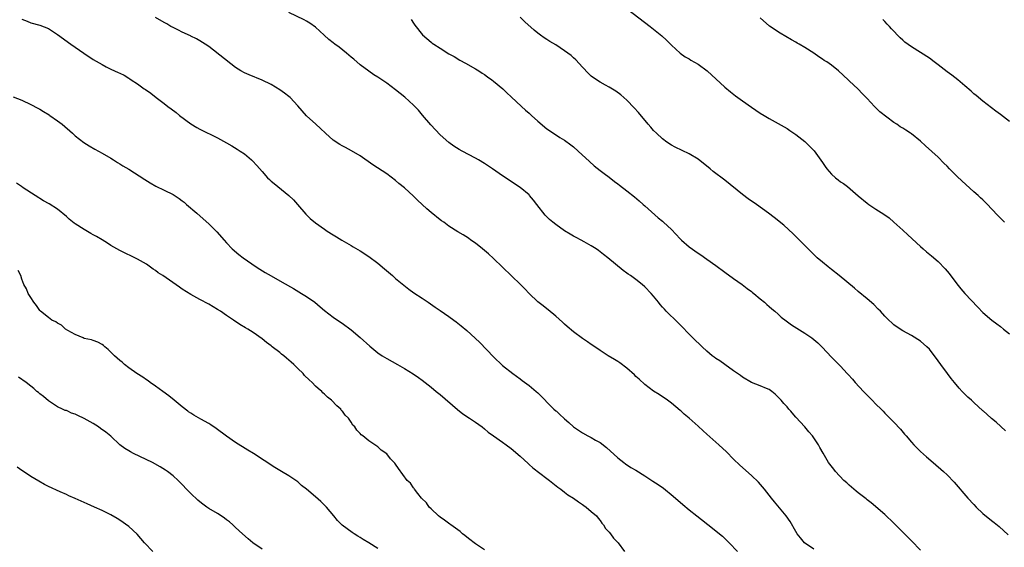
# Model space of a CAD drawing. Units: inches. Extents: x 2598000 to 2601000, y 1536000 to 1539000.
# Drawn here: x 2598138 to 2598360, y 1536898 to 1537017 of the extents above; entities that cross this region are included whole.
import ezdxf

# ---------------------------------------------------------------- set-up
doc = ezdxf.new("R2010")
doc.units = ezdxf.units.IN
doc.header["$MEASUREMENT"] = 0
doc.layers.add('LD25981536_10ft', color=102, linetype='Continuous')

msp = doc.modelspace()

# ---------------------------------------------------------------- linework, layer by layer
at = {"layer": 'LD25981536_10ft'}
for points, elevation in [([(2598273.83, 1537019.83), (2598280.25, 1537015), (2598281, 1537014.4), (2598282.87, 1537012.87), (2598283.91, 1537011.91), (2598284.81, 1537011), (2598285, 1537010.79), (2598286.98, 1537008.98), (2598288.13, 1537008.13), (2598289, 1537007.72), (2598289.41, 1537007.41), (2598291, 1537006.48), (2598293.02, 1537005.02), (2598297, 1537001.32), (2598298.28, 1537000.28), (2598299.42, 1536999.42), (2598301, 1536998.26), (2598303, 1536996.84), (2598305, 1536995.51), (2598305.88, 1536995), (2598307, 1536994.31), (2598309, 1536993.21), (2598311, 1536992.04), (2598311.61, 1536991.61), (2598313, 1536990.7), (2598315, 1536989.12), (2598316.06, 1536988.06), (2598317, 1536987.15), (2598317.07, 1536987.07), (2598319, 1536984.38), (2598319.55, 1536983.55), (2598319.93, 1536983), (2598321, 1536981.78), (2598321.87, 1536981), (2598322.5, 1536980.5), (2598323, 1536980.11), (2598323.69, 1536979.69), (2598324.6, 1536979), (2598327, 1536976.91), (2598329, 1536975.26), (2598329.37, 1536975), (2598331, 1536973.95), (2598332.8, 1536972.8), (2598333.95, 1536971.95), (2598335.04, 1536971.04), (2598337, 1536969.18), (2598338.13, 1536968.13), (2598341, 1536965.54), (2598341.62, 1536965), (2598342.37, 1536964.37), (2598343.48, 1536963.48), (2598345, 1536962.19), (2598346.55, 1536960.55), (2598347.44, 1536959.44), (2598349.16, 1536957.16), (2598350.05, 1536956.05), (2598351, 1536954.98), (2598353.88, 1536951.88), (2598355, 1536950.73), (2598357.01, 1536949.01), (2598358.15, 1536948.15), (2598359, 1536947.55), (2598359.64, 1536947), (2598361, 1536945.9)], 7350), ([(2598317, 1536897.54), (2598314.96, 1536899), (2598314.05, 1536900.05), (2598313.29, 1536901), (2598313, 1536901.48), (2598311.74, 1536903.74), (2598310.84, 1536905), (2598308.21, 1536908.21), (2598307.53, 1536909), (2598307, 1536909.68), (2598305.91, 1536911), (2598305.51, 1536911.51), (2598304.56, 1536912.56), (2598303, 1536914.1), (2598300.41, 1536916.41), (2598299, 1536917.75), (2598297.38, 1536919.38), (2598295.68, 1536921), (2598293, 1536923.4), (2598292.14, 1536924.14), (2598291, 1536925.18), (2598289, 1536926.94), (2598287.88, 1536927.88), (2598287.17, 1536928.52), (2598287, 1536928.67), (2598285, 1536930.34), (2598284.11, 1536931), (2598282.28, 1536932.28), (2598281, 1536933.05), (2598279, 1536934.53), (2598277.73, 1536935.73), (2598277, 1536936.37), (2598276.69, 1536936.69), (2598275, 1536938.24), (2598273.41, 1536939.41), (2598273, 1536939.7), (2598272.18, 1536940.18), (2598270.82, 1536941), (2598269, 1536942.19), (2598267.33, 1536943.33), (2598267, 1536943.53), (2598266.14, 1536944.14), (2598265, 1536944.87), (2598263, 1536946.37), (2598261.59, 1536947.59), (2598261, 1536948.08), (2598260.52, 1536948.52), (2598259, 1536949.86), (2598257.3, 1536951.3), (2598257, 1536951.51), (2598256.18, 1536952.18), (2598255, 1536953.08), (2598253, 1536955.01), (2598252.03, 1536956.02), (2598251.05, 1536957), (2598245, 1536962.86), (2598243.89, 1536963.89), (2598243, 1536964.64), (2598242.53, 1536965), (2598241, 1536966.26), (2598239.92, 1536967), (2598239.39, 1536967.39), (2598238.18, 1536968.18), (2598237, 1536968.87), (2598235, 1536970.14), (2598233.82, 1536971), (2598233.34, 1536971.34), (2598233, 1536971.56), (2598231, 1536973.15), (2598230, 1536974), (2598227.92, 1536975.92), (2598227, 1536976.85), (2598225, 1536978.69), (2598223.73, 1536979.73), (2598223, 1536980.38), (2598221, 1536981.88), (2598217.92, 1536983.92), (2598215, 1536985.92), (2598213.06, 1536987.06), (2598211.76, 1536987.76), (2598211, 1536988.15), (2598210.47, 1536988.48), (2598209, 1536989.45), (2598207.22, 1536991), (2598206.09, 1536992.09), (2598205.06, 1536993), (2598203, 1536994.88), (2598201.99, 1536995.99), (2598201, 1536997.17), (2598199.3, 1536999), (2598199, 1536999.27), (2598198.02, 1537000.02), (2598197, 1537000.76), (2598195, 1537001.93), (2598193, 1537002.88), (2598190.08, 1537004.08), (2598189, 1537004.55), (2598188.2, 1537005), (2598187, 1537005.76), (2598181, 1537010.45), (2598180.21, 1537011), (2598179, 1537011.78), (2598178.24, 1537012.24), (2598177, 1537012.77), (2598176.86, 1537012.86), (2598175, 1537013.69), (2598174.17, 1537014.17), (2598173, 1537014.72), (2598172.48, 1537015), (2598171.55, 1537015.55), (2598171, 1537015.85), (2598169.01, 1537017)], 7310), ([(2598341, 1536897.3), (2598339, 1536899.41), (2598335, 1536903.4), (2598333, 1536905.31), (2598329.95, 1536907.95), (2598329, 1536908.65), (2598328.82, 1536908.82), (2598327, 1536910.2), (2598326.58, 1536910.58), (2598326.04, 1536911), (2598325.49, 1536911.49), (2598325, 1536911.89), (2598324.44, 1536912.43), (2598323.8, 1536913), (2598321.9, 1536915), (2598321.5, 1536915.5), (2598320.35, 1536917), (2598319.1, 1536919.1), (2598318.41, 1536920.41), (2598318.08, 1536921), (2598316.76, 1536923), (2598315.93, 1536923.93), (2598315.03, 1536925), (2598313, 1536927.23), (2598312.15, 1536928.15), (2598311.84, 1536928.52), (2598311.44, 1536929), (2598311, 1536929.5), (2598310.28, 1536930.28), (2598309.69, 1536931), (2598309, 1536931.72), (2598308.33, 1536932.33), (2598307.55, 1536933), (2598307, 1536933.38), (2598306.36, 1536933.64), (2598305, 1536934.26), (2598303, 1536935.01), (2598301, 1536936.17), (2598300.54, 1536936.54), (2598299.87, 1536937), (2598299, 1536937.63), (2598297, 1536939.03), (2598295.86, 1536939.86), (2598295, 1536940.4), (2598294.65, 1536940.65), (2598294.2, 1536941), (2598293, 1536942), (2598291.89, 1536943), (2598289.84, 1536945), (2598286.44, 1536948.44), (2598283.84, 1536951), (2598283.43, 1536951.43), (2598283, 1536951.94), (2598282.5, 1536952.5), (2598282.09, 1536953), (2598281, 1536954.4), (2598280.46, 1536955), (2598279, 1536956.51), (2598278.46, 1536957), (2598277, 1536958.13), (2598275.81, 1536959), (2598275.32, 1536959.32), (2598275, 1536959.56), (2598274.13, 1536960.13), (2598270.7, 1536963), (2598269.73, 1536963.73), (2598269, 1536964.36), (2598268.62, 1536964.62), (2598268.11, 1536965), (2598267, 1536965.69), (2598265.38, 1536966.62), (2598264.69, 1536967), (2598263.56, 1536967.56), (2598263, 1536967.89), (2598262.28, 1536968.28), (2598261, 1536969.1), (2598259, 1536970.47), (2598258.38, 1536971), (2598257.6, 1536971.6), (2598256.61, 1536972.61), (2598254.77, 1536975), (2598253.99, 1536975.99), (2598253.13, 1536977), (2598253, 1536977.13), (2598251, 1536978.78), (2598247, 1536981.44), (2598244.76, 1536983), (2598243, 1536984.18), (2598241.67, 1536985), (2598241, 1536985.39), (2598237.96, 1536987), (2598237.32, 1536987.32), (2598236.08, 1536988.08), (2598235, 1536988.89), (2598233, 1536990.67), (2598230.9, 1536992.9), (2598229.07, 1536995.07), (2598228.15, 1536996.15), (2598227, 1536997.3), (2598225.06, 1536999.06), (2598223, 1537000.77), (2598221, 1537002.25), (2598219, 1537003.61), (2598218.14, 1537004.14), (2598216.95, 1537004.95), (2598215, 1537006.38), (2598213.6, 1537007.6), (2598213, 1537008.08), (2598212.52, 1537008.52), (2598211.95, 1537009), (2598210.3, 1537010.3), (2598209.36, 1537011), (2598209, 1537011.29), (2598208.03, 1537012.03), (2598206.94, 1537013), (2598205, 1537014.83), (2598203.74, 1537015.74), (2598203, 1537016.18), (2598202.47, 1537016.47), (2598199, 1537018.13)], 7320), ([(2598360.11, 1536924.11), (2598358.05, 1536926.05), (2598357, 1536926.9), (2598355.89, 1536927.89), (2598355.14, 1536928.52), (2598355, 1536928.63), (2598353, 1536930.46), (2598352.44, 1536931), (2598351.68, 1536931.68), (2598350.67, 1536932.67), (2598350.39, 1536933), (2598349.69, 1536933.69), (2598348.63, 1536935), (2598347.87, 1536935.87), (2598347.06, 1536937), (2598345.58, 1536939), (2598345, 1536939.86), (2598343, 1536942.45), (2598342.43, 1536943), (2598341, 1536944.3), (2598339, 1536945.57), (2598337, 1536946.61), (2598335.55, 1536947.55), (2598335, 1536947.94), (2598333.43, 1536949.43), (2598333, 1536949.87), (2598331.98, 1536951), (2598331.5, 1536951.5), (2598330.51, 1536952.51), (2598329, 1536953.81), (2598327, 1536955.43), (2598326.17, 1536956.17), (2598322.69, 1536959), (2598321, 1536960.4), (2598320.22, 1536961), (2598319, 1536962.03), (2598317.81, 1536963), (2598317.38, 1536963.38), (2598315.73, 1536965), (2598313.39, 1536967.39), (2598313, 1536967.77), (2598312.4, 1536968.4), (2598310.31, 1536970.31), (2598308.09, 1536972.09), (2598306.87, 1536973), (2598304.11, 1536975), (2598302.26, 1536976.26), (2598301, 1536977.22), (2598297, 1536980.42), (2598294.42, 1536982.42), (2598293.74, 1536983), (2598291, 1536985.14), (2598289, 1536986.36), (2598285.85, 1536987.85), (2598285, 1536988.32), (2598283.99, 1536989), (2598283, 1536989.73), (2598281.62, 1536991), (2598281, 1536991.63), (2598280.35, 1536992.35), (2598279.8, 1536993), (2598277.62, 1536995.62), (2598276.67, 1536996.67), (2598275, 1536998.41), (2598273.63, 1536999.63), (2598272.48, 1537000.48), (2598271, 1537001.37), (2598270.21, 1537001.79), (2598269, 1537002.47), (2598268.18, 1537003), (2598267, 1537003.84), (2598266.4, 1537004.4), (2598265, 1537005.86), (2598263.51, 1537007.51), (2598263, 1537007.94), (2598262.45, 1537008.45), (2598261.75, 1537009), (2598261, 1537009.54), (2598259, 1537010.85), (2598257.64, 1537011.64), (2598257, 1537012.06), (2598256.41, 1537012.41), (2598255.61, 1537013), (2598255, 1537013.47), (2598254.14, 1537014.14), (2598252.05, 1537016.05), (2598251, 1537017.06)], 7340), ([(2598359.89, 1536971), (2598359.44, 1536971.44), (2598358.44, 1536972.44), (2598357, 1536973.99), (2598356.08, 1536975), (2598355.54, 1536975.54), (2598355, 1536976.03), (2598354.51, 1536976.51), (2598353.98, 1536977), (2598353, 1536977.82), (2598350.28, 1536980.28), (2598349.26, 1536981.26), (2598347.54, 1536983), (2598347, 1536983.61), (2598346.29, 1536984.29), (2598345, 1536985.58), (2598342.13, 1536988.13), (2598341, 1536989.21), (2598339, 1536990.84), (2598338.78, 1536991), (2598337.7, 1536991.7), (2598337, 1536992.12), (2598336.46, 1536992.46), (2598335.71, 1536993), (2598335, 1536993.44), (2598331.83, 1536995.83), (2598331, 1536996.7), (2598330.83, 1536996.83), (2598330.67, 1536997), (2598329, 1536998.83), (2598327.91, 1536999.91), (2598327, 1537000.86), (2598325, 1537002.73), (2598324.74, 1537003), (2598322.61, 1537005), (2598321, 1537006.3), (2598319.98, 1537007), (2598319.37, 1537007.37), (2598319, 1537007.64), (2598318.13, 1537008.13), (2598317, 1537008.96), (2598315, 1537010.25), (2598313.75, 1537011), (2598313.26, 1537011.26), (2598313, 1537011.43), (2598311.98, 1537011.98), (2598310.74, 1537012.74), (2598309.44, 1537013.44), (2598307.07, 1537015.08), (2598304.95, 1537016.95)], 7360), ([(2598139, 1537016.61), (2598140.15, 1537016.15), (2598141, 1537015.79), (2598143, 1537015.26), (2598145, 1537014.49), (2598147, 1537013.21), (2598150.02, 1537011), (2598151, 1537010.33), (2598152.89, 1537009), (2598155, 1537007.59), (2598157, 1537006.4), (2598157.94, 1537005.94), (2598159, 1537005.4), (2598160.65, 1537004.65), (2598161, 1537004.46), (2598162.01, 1537004.01), (2598163, 1537003.37), (2598163.24, 1537003.24), (2598163.58, 1537003), (2598165, 1537002.08), (2598166.48, 1537001), (2598166.79, 1537000.79), (2598167.96, 1536999.96), (2598169.17, 1536999), (2598171, 1536997.64), (2598171.82, 1536997), (2598172.51, 1536996.51), (2598173.65, 1536995.65), (2598174.43, 1536995), (2598177, 1536993.09), (2598178.31, 1536992.31), (2598179, 1536991.93), (2598183, 1536989.93), (2598185, 1536988.85), (2598186.17, 1536988.17), (2598187.42, 1536987.42), (2598188.06, 1536987), (2598189, 1536986.34), (2598190.62, 1536985), (2598190.82, 1536984.82), (2598191.78, 1536983.78), (2598193, 1536982.38), (2598194.24, 1536981), (2598194.62, 1536980.62), (2598195, 1536980.26), (2598195.67, 1536979.67), (2598199, 1536977.04), (2598200.04, 1536976.04), (2598200.97, 1536975), (2598202.82, 1536972.82), (2598203.83, 1536971.83), (2598205, 1536970.83), (2598207, 1536969.41), (2598207.63, 1536969), (2598209, 1536968.14), (2598209.72, 1536967.72), (2598210.88, 1536967), (2598213, 1536965.8), (2598213.49, 1536965.49), (2598215, 1536964.6), (2598217, 1536963.28), (2598219, 1536961.8), (2598220.54, 1536960.54), (2598222.32, 1536959), (2598223, 1536958.38), (2598224.82, 1536956.82), (2598225.95, 1536955.95), (2598227.13, 1536955.13), (2598229, 1536953.9), (2598230.3, 1536953), (2598231.93, 1536951.93), (2598233, 1536951.14), (2598235, 1536949.79), (2598236.08, 1536949), (2598236.63, 1536948.63), (2598237, 1536948.3), (2598237.75, 1536947.75), (2598239, 1536946.64), (2598240.92, 1536944.92), (2598241.94, 1536943.94), (2598245, 1536940.76), (2598247, 1536938.84), (2598249.33, 1536937), (2598251, 1536935.79), (2598251.44, 1536935.44), (2598253, 1536934.29), (2598254.62, 1536933), (2598255, 1536932.65), (2598258.61, 1536929), (2598259, 1536928.64), (2598259.14, 1536928.52), (2598259.87, 1536927.87), (2598261, 1536926.82), (2598261.98, 1536925.98), (2598263, 1536925.03), (2598265, 1536923.67), (2598266.21, 1536923), (2598267, 1536922.61), (2598267.94, 1536922.06), (2598269, 1536921.47), (2598270.41, 1536920.41), (2598273, 1536918.05), (2598274.29, 1536917), (2598274.7, 1536916.7), (2598275.92, 1536915.92), (2598277, 1536915.28), (2598279, 1536914.05), (2598280.84, 1536912.84), (2598282.04, 1536912.04), (2598283.21, 1536911.21), (2598285.44, 1536909.44), (2598287.58, 1536907.58), (2598289, 1536906.39), (2598290.73, 1536905), (2598294.28, 1536902.28), (2598295.83, 1536901), (2598296.46, 1536900.46), (2598297.5, 1536899.5), (2598297.99, 1536899), (2598299.87, 1536897)], 7300), ([(2598226.52, 1537016.52), (2598227, 1537015.75), (2598227.31, 1537015.31), (2598229.08, 1537013.08), (2598231, 1537011.47), (2598231.26, 1537011.26), (2598231.62, 1537011), (2598233, 1537010.11), (2598235, 1537008.86), (2598236.2, 1537008.2), (2598237.44, 1537007.44), (2598238.74, 1537006.74), (2598241, 1537005.46), (2598241.71, 1537005), (2598242.48, 1537004.48), (2598243, 1537004.16), (2598243.65, 1537003.65), (2598244.62, 1537003), (2598245, 1537002.7), (2598247.08, 1537001), (2598248.04, 1537000.04), (2598249, 1536999.19), (2598251.33, 1536997), (2598252.17, 1536996.17), (2598253, 1536995.52), (2598253.59, 1536995), (2598255, 1536993.69), (2598257, 1536992.01), (2598258.48, 1536991), (2598259.93, 1536990.07), (2598261, 1536989.41), (2598262.4, 1536988.4), (2598263, 1536987.9), (2598264.03, 1536987), (2598266.61, 1536984.61), (2598267.68, 1536983.68), (2598269, 1536982.65), (2598269.91, 1536981.91), (2598271, 1536981.11), (2598272.18, 1536980.18), (2598273, 1536979.59), (2598273.32, 1536979.32), (2598275, 1536978.04), (2598276.69, 1536976.69), (2598277.78, 1536975.78), (2598278.68, 1536975), (2598279, 1536974.7), (2598282.01, 1536972.01), (2598283, 1536971.22), (2598283.24, 1536971), (2598285, 1536969.36), (2598287, 1536967.28), (2598287.29, 1536967), (2598289, 1536965.5), (2598291, 1536964.05), (2598291.65, 1536963.65), (2598293, 1536962.7), (2598295, 1536961.27), (2598297, 1536959.78), (2598299, 1536958.34), (2598300.9, 1536957), (2598302.07, 1536956.07), (2598303, 1536955.4), (2598303.21, 1536955.21), (2598303.51, 1536955), (2598305, 1536953.76), (2598305.9, 1536953), (2598306.48, 1536952.48), (2598307, 1536952.1), (2598307.55, 1536951.55), (2598308.23, 1536951), (2598309, 1536950.34), (2598309.7, 1536949.7), (2598310.83, 1536948.83), (2598311.97, 1536947.97), (2598313.18, 1536947.18), (2598315, 1536946.05), (2598316.55, 1536945), (2598317, 1536944.66), (2598317.89, 1536943.89), (2598318.92, 1536942.92), (2598321, 1536940.7), (2598322.64, 1536939), (2598323, 1536938.65), (2598324.53, 1536937), (2598324.77, 1536936.77), (2598325.72, 1536935.72), (2598326.32, 1536935), (2598328.2, 1536933), (2598330.16, 1536931), (2598331, 1536930.12), (2598332.13, 1536929), (2598332.59, 1536928.52), (2598333, 1536928.09), (2598334.11, 1536927), (2598335, 1536926.09), (2598336.48, 1536924.48), (2598337.41, 1536923.41), (2598337.75, 1536923), (2598339, 1536921.58), (2598339.54, 1536921), (2598340.26, 1536920.26), (2598341, 1536919.52), (2598342.32, 1536918.32), (2598343.87, 1536917), (2598346.17, 1536915), (2598347, 1536914.21), (2598348.57, 1536912.57), (2598351.68, 1536909), (2598353, 1536907.56), (2598353.54, 1536907), (2598355, 1536905.58), (2598357, 1536903.95), (2598357.56, 1536903.56), (2598358.66, 1536902.66), (2598360.75, 1536900.75)], 7330), ([(2598361, 1536993.66), (2598359, 1536995.2), (2598357.95, 1536995.95), (2598355, 1536998.2), (2598353.49, 1536999.49), (2598353, 1536999.88), (2598352.41, 1537000.41), (2598351, 1537001.64), (2598349.39, 1537003), (2598348.05, 1537004.05), (2598347, 1537004.82), (2598345, 1537006.35), (2598344.09, 1537007), (2598343, 1537007.83), (2598341, 1537009.14), (2598339, 1537010.39), (2598337.49, 1537011.49), (2598337, 1537011.9), (2598336.41, 1537012.41), (2598334.47, 1537014.47), (2598334.02, 1537015), (2598333.51, 1537015.51), (2598333, 1537016.1), (2598332.54, 1537016.54)], 7370), ([(2598137, 1536999.19), (2598139, 1536998.44), (2598141, 1536997.48), (2598142.59, 1536996.59), (2598143, 1536996.38), (2598143.87, 1536995.87), (2598145.12, 1536995.12), (2598145.3, 1536995), (2598147, 1536993.8), (2598148.07, 1536993), (2598150.35, 1536991), (2598150.68, 1536990.68), (2598151, 1536990.41), (2598152.91, 1536988.91), (2598154.13, 1536988.13), (2598155.4, 1536987.4), (2598156.18, 1536987), (2598157, 1536986.54), (2598159, 1536985.37), (2598159.61, 1536985), (2598160.45, 1536984.45), (2598161, 1536984.14), (2598161.69, 1536983.69), (2598163, 1536982.9), (2598166.6, 1536980.6), (2598167.85, 1536979.85), (2598169.13, 1536979.13), (2598171, 1536978.22), (2598173, 1536977.2), (2598174.35, 1536976.35), (2598175, 1536975.83), (2598175.48, 1536975.48), (2598176, 1536975), (2598178.29, 1536973), (2598179.76, 1536971.76), (2598181, 1536970.63), (2598182.83, 1536968.83), (2598184.43, 1536967), (2598185, 1536966.39), (2598186.26, 1536965), (2598187.74, 1536963.74), (2598188.7, 1536963), (2598191.66, 1536961), (2598192.47, 1536960.47), (2598193.71, 1536959.71), (2598195, 1536958.95), (2598197.53, 1536957.53), (2598200.07, 1536956.07), (2598201.87, 1536955), (2598203, 1536954.29), (2598204.84, 1536953), (2598206.01, 1536952.01), (2598207, 1536951.15), (2598209, 1536949.64), (2598210.58, 1536948.58), (2598211, 1536948.32), (2598213, 1536946.81), (2598215, 1536945.13), (2598217.18, 1536943.18), (2598219, 1536941.66), (2598219.98, 1536941), (2598221, 1536940.35), (2598223.45, 1536939), (2598225, 1536938.11), (2598226.93, 1536936.93), (2598228.12, 1536936.12), (2598229, 1536935.5), (2598229.63, 1536935), (2598231, 1536933.94), (2598232.11, 1536933), (2598233, 1536932.27), (2598236.91, 1536928.91), (2598237.4, 1536928.52), (2598238.03, 1536928.03), (2598239.23, 1536927.23), (2598239.62, 1536927), (2598241, 1536926.1), (2598242.49, 1536925), (2598243, 1536924.6), (2598243.84, 1536923.84), (2598245, 1536922.97), (2598247, 1536921.58), (2598247.86, 1536921), (2598249, 1536920.18), (2598251, 1536918.44), (2598252.77, 1536916.77), (2598253, 1536916.59), (2598253.85, 1536915.85), (2598257, 1536913.43), (2598257.58, 1536913), (2598258.34, 1536912.34), (2598259.47, 1536911.47), (2598260.16, 1536911), (2598261, 1536910.32), (2598261.75, 1536909.75), (2598262.98, 1536909), (2598264.14, 1536908.14), (2598265, 1536907.59), (2598265.34, 1536907.34), (2598265.86, 1536907), (2598267, 1536906.04), (2598268.14, 1536905), (2598268.52, 1536904.52), (2598269, 1536903.98), (2598269.4, 1536903.4), (2598269.74, 1536903), (2598270.21, 1536902.21), (2598271, 1536901.35), (2598271.29, 1536901), (2598271.98, 1536899.98), (2598273.01, 1536899), (2598274.48, 1536897)], 7290), ([(2598243, 1536897.41), (2598241, 1536898.73), (2598240.63, 1536899), (2598239.72, 1536899.72), (2598239, 1536900.26), (2598238.6, 1536900.6), (2598238.06, 1536901), (2598237.49, 1536901.49), (2598237, 1536901.87), (2598235.41, 1536903), (2598235.19, 1536903.19), (2598234.03, 1536904.03), (2598233, 1536904.74), (2598232.67, 1536905), (2598231, 1536906.57), (2598230.56, 1536907), (2598229.93, 1536907.93), (2598228.83, 1536909), (2598227.98, 1536910.02), (2598227.23, 1536911), (2598227.16, 1536911.16), (2598227, 1536911.34), (2598226.37, 1536912.37), (2598225.64, 1536913), (2598223.64, 1536915.64), (2598223, 1536916.61), (2598222.84, 1536916.84), (2598221.86, 1536917.86), (2598221, 1536918.96), (2598219.78, 1536919.78), (2598219, 1536920.5), (2598218.32, 1536921), (2598217, 1536921.85), (2598215.61, 1536923), (2598215.24, 1536923.24), (2598215, 1536923.55), (2598214.3, 1536924.3), (2598213.87, 1536925), (2598213.42, 1536925.42), (2598213, 1536926.09), (2598212.4, 1536927), (2598211.67, 1536927.67), (2598211.04, 1536928.52), (2598211, 1536928.57), (2598210.79, 1536928.79), (2598210.66, 1536929), (2598209.76, 1536929.76), (2598208.63, 1536931), (2598207.72, 1536931.72), (2598207, 1536932.4), (2598206.68, 1536932.68), (2598206.39, 1536933), (2598205.62, 1536933.62), (2598205, 1536934.19), (2598204.23, 1536935), (2598203.57, 1536935.57), (2598202.55, 1536936.55), (2598202.19, 1536937), (2598201, 1536938.13), (2598200.12, 1536939), (2598199.53, 1536939.52), (2598199, 1536940.04), (2598198.45, 1536940.45), (2598197.85, 1536941), (2598197.38, 1536941.38), (2598197, 1536941.73), (2598195.29, 1536943), (2598195, 1536943.25), (2598193.98, 1536943.98), (2598193, 1536944.8), (2598191, 1536946.22), (2598189.76, 1536947), (2598189.27, 1536947.27), (2598188.02, 1536948.02), (2598186.58, 1536949), (2598185, 1536950.04), (2598183.61, 1536951), (2598183, 1536951.39), (2598181, 1536952.55), (2598179, 1536953.6), (2598177, 1536954.73), (2598175, 1536955.99), (2598174.39, 1536956.39), (2598170.65, 1536959), (2598169.66, 1536959.66), (2598169, 1536960.14), (2598168.48, 1536960.48), (2598167, 1536961.54), (2598165, 1536962.72), (2598161, 1536964.67), (2598159, 1536965.79), (2598158.27, 1536966.27), (2598157, 1536967.02), (2598155.78, 1536967.78), (2598155, 1536968.18), (2598154.49, 1536968.49), (2598153, 1536969.33), (2598151, 1536970.61), (2598150.76, 1536970.76), (2598149.65, 1536971.65), (2598149, 1536972.27), (2598147, 1536973.9), (2598145.1, 1536975.1), (2598143.84, 1536975.84), (2598141.96, 1536977), (2598139.26, 1536978.74), (2598138.87, 1536979), (2598137.78, 1536979.78)], 7280), ([(2598219, 1536897.7), (2598217, 1536899), (2598215.73, 1536899.73), (2598215, 1536900.19), (2598214.49, 1536900.49), (2598213.68, 1536901), (2598213.25, 1536901.25), (2598211, 1536902.92), (2598209.95, 1536903.95), (2598209.12, 1536905), (2598207.45, 1536907), (2598207, 1536907.46), (2598206.22, 1536908.22), (2598205, 1536909.33), (2598203, 1536911.04), (2598201.88, 1536911.88), (2598201, 1536912.66), (2598199, 1536914.01), (2598197.36, 1536915), (2598195.87, 1536915.87), (2598191.04, 1536919), (2598189.77, 1536919.77), (2598187, 1536921.49), (2598185, 1536922.9), (2598182.66, 1536924.66), (2598181.46, 1536925.46), (2598181, 1536925.75), (2598179.22, 1536926.78), (2598177.65, 1536927.65), (2598177, 1536928.11), (2598176.42, 1536928.42), (2598176.3, 1536928.52), (2598175, 1536929.54), (2598173.25, 1536931), (2598172, 1536932), (2598170.68, 1536933), (2598169, 1536934.2), (2598167.84, 1536935), (2598167.37, 1536935.37), (2598167, 1536935.6), (2598166.18, 1536936.18), (2598164.86, 1536937), (2598163, 1536938.31), (2598162.09, 1536939), (2598161.52, 1536939.52), (2598161, 1536939.93), (2598159.8, 1536941), (2598159, 1536941.83), (2598158.4, 1536942.4), (2598157.63, 1536943), (2598157.33, 1536943.33), (2598157, 1536943.56), (2598156.08, 1536944.08), (2598155, 1536944.44), (2598154.6, 1536944.6), (2598153, 1536944.91), (2598152.73, 1536945), (2598151, 1536945.77), (2598149.31, 1536946.69), (2598148.77, 1536947), (2598147.87, 1536947.87), (2598147, 1536948.34), (2598146.6, 1536948.6), (2598145.72, 1536949), (2598145, 1536949.62), (2598143.14, 1536951), (2598143, 1536951.18), (2598142.28, 1536952.28), (2598141.7, 1536953), (2598141, 1536954.06), (2598140.43, 1536955), (2598140, 1536956), (2598139.4, 1536957), (2598139, 1536958.21), (2598138.72, 1536959), (2598138.16, 1536960.16)], 7270), ([(2598193, 1536897.55), (2598190.9, 1536899), (2598189.87, 1536899.87), (2598188.58, 1536901), (2598187, 1536902.43), (2598186.39, 1536903), (2598185.65, 1536903.65), (2598185, 1536904.14), (2598184.52, 1536904.52), (2598183.82, 1536905), (2598183, 1536905.52), (2598181, 1536906.71), (2598180.56, 1536907), (2598179.65, 1536907.65), (2598179, 1536908.18), (2598178.56, 1536908.56), (2598177, 1536910.01), (2598174.09, 1536913), (2598173, 1536913.99), (2598171.76, 1536915), (2598171.31, 1536915.31), (2598170.06, 1536916.06), (2598168.32, 1536917), (2598164.05, 1536919), (2598163.38, 1536919.38), (2598163, 1536919.64), (2598162.16, 1536920.16), (2598160.98, 1536921), (2598159, 1536922.9), (2598157.84, 1536923.84), (2598156.68, 1536924.68), (2598156.2, 1536925), (2598155, 1536925.75), (2598153, 1536926.9), (2598151.56, 1536927.56), (2598151, 1536927.87), (2598150.12, 1536928.12), (2598149.29, 1536928.52), (2598149, 1536928.66), (2598148.71, 1536928.71), (2598148.13, 1536929), (2598147, 1536929.51), (2598145, 1536930.86), (2598143.84, 1536931.84), (2598143, 1536932.47), (2598142.73, 1536932.73), (2598142.34, 1536933), (2598141.66, 1536933.66), (2598141, 1536934.19), (2598139.95, 1536935), (2598138.22, 1536936.22)], 7260), ([(2598168.46, 1536897), (2598166.56, 1536899), (2598164.88, 1536900.88), (2598163, 1536902.61), (2598161, 1536904.03), (2598160.41, 1536904.41), (2598159, 1536905.22), (2598157, 1536906.2), (2598155.29, 1536907), (2598153.69, 1536907.69), (2598153, 1536908.02), (2598151, 1536908.9), (2598149.56, 1536909.56), (2598149, 1536909.8), (2598147.56, 1536910.44), (2598145, 1536911.61), (2598144.07, 1536912.07), (2598142.79, 1536912.79), (2598141, 1536913.9), (2598139.14, 1536915.14), (2598139, 1536915.25), (2598137.95, 1536915.95)], 7250)]:
    msp.add_lwpolyline(points, dxfattribs=dict(at, elevation=elevation))

doc.saveas('drawing.dxf')
